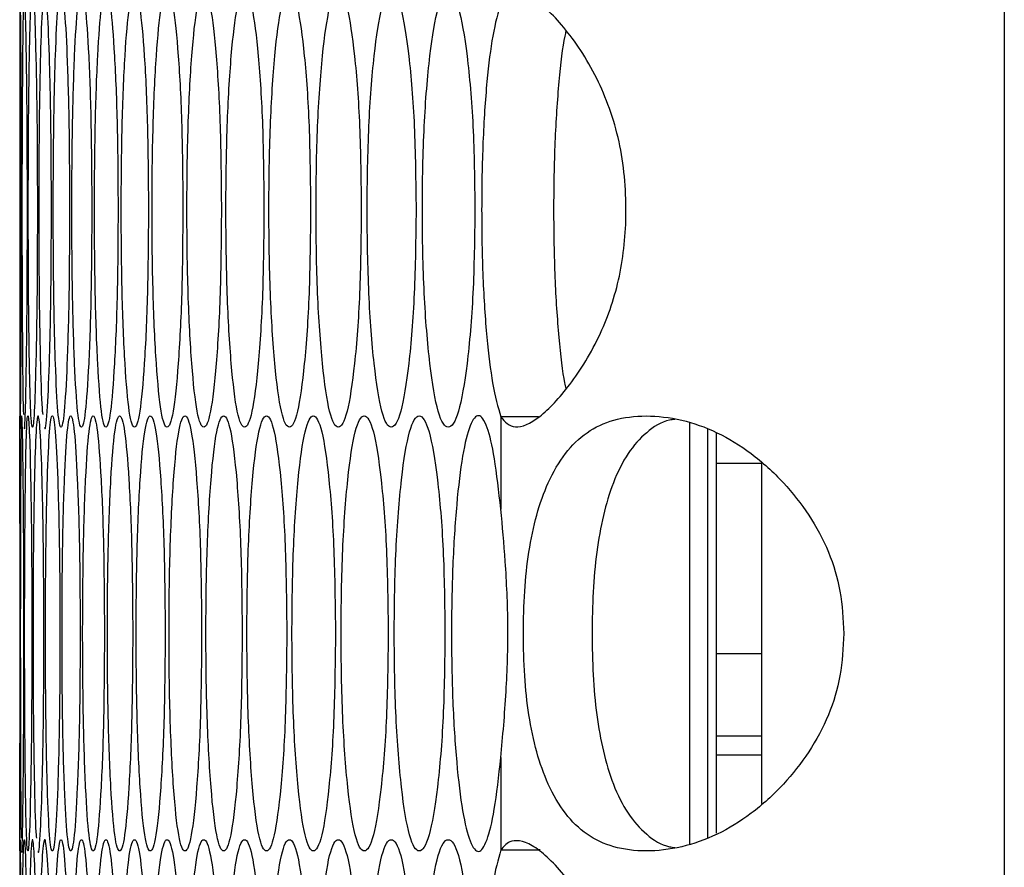
# Model space of a CAD drawing. Units: millimetres. Extents: x -505 to 1570, y -666 to 1372.
# Drawn here: x 505 to 533, y 95 to 119 of the extents above; entities that cross this region are included whole.
import ezdxf

# ---------------------------------------------------------------- set-up
doc = ezdxf.new("R2010")
doc.units = ezdxf.units.MM

msp = doc.modelspace()

# ---------------------------------------------------------------- linework, layer by layer
at = {"color": 7, "linetype": 'Continuous', "lineweight": 25}
for p, q in [((532.654, 515.567), (532.654, -171.433)), ((505.5, 119.307), (505.5, 107.927)), ((518.769, 107.901), (518.769, 105.353)), ((523.968, 107.737), (523.968, 96.118)), ((524.468, 107.56), (524.468, 96.295)), ((524.715, 106.617), (524.715, 107.472)), ((524.715, 101.366), (524.715, 106.617)), ((525.968, 97.233), (525.968, 106.621)), ((524.715, 99.106), (524.715, 101.366)), ((524.715, 98.57), (524.715, 99.106)), ((518.769, 98.502), (518.769, 95.954)), ((525.968, 98.57), (524.715, 98.57)), ((524.715, 96.419), (524.715, 98.57)), ((505.5, 95.927), (505.5, 84.547))]:
    msp.add_line(p, q, dxfattribs=at)
at = {"color": 8, "linetype": 'Continuous', "lineweight": 25}
for p, q in [((525.968, 106.617), (524.715, 106.617)), ((525.968, 101.366), (524.715, 101.366)), ((524.715, 99.106), (525.968, 99.106))]:
    msp.add_line(p, q, dxfattribs=at)
at = {"color": 7, "linetype": 'Continuous', "lineweight": 25}
for points, knots in [([(505.55, 113.617), (505.549, 114.407), (505.548, 115.986), (505.537, 117.958), (505.525, 119.338), (505.513, 119.757), (505.505, 119.338), (505.501, 117.959), (505.5, 115.986), (505.5, 113.621), (505.5, 111.235), (505.501, 109.326), (505.504, 108.141), (505.507, 107.993), (505.507, 107.968)], [0, 0, 0, 0, 0.089202, 0.178429, 0.267754, 0.357034, 0.446385, 0.535644, 0.624918, 0.714111, 0.803373, 0.892577, 0.981914, 1, 1, 1, 1]), ([(505.713, 113.617), (505.711, 114.407), (505.709, 115.986), (505.686, 117.958), (505.657, 119.338), (505.626, 119.757), (505.598, 119.338), (505.578, 117.959), (505.565, 115.986), (505.561, 113.621), (505.565, 111.235), (505.578, 109.326), (505.592, 108.14), (505.603, 107.992), (505.605, 107.967)], [0, 0, 0, 0, 0.089191, 0.178404, 0.267723, 0.356989, 0.446324, 0.535575, 0.624839, 0.714021, 0.803271, 0.892465, 0.981786, 1, 1, 1, 1]), ([(505.988, 113.617), (505.986, 114.407), (505.982, 115.986), (505.947, 117.958), (505.902, 119.338), (505.851, 119.757), (505.803, 119.338), (505.767, 117.959), (505.742, 115.987), (505.735, 113.617), (505.742, 111.248), (505.767, 109.276), (505.803, 107.897), (505.851, 107.478), (505.902, 107.897), (505.947, 109.276), (505.982, 111.248), (505.986, 112.828), (505.988, 113.617)], [0, 0, 0, 0, 0.062455, 0.124926, 0.187466, 0.249976, 0.312535, 0.375032, 0.437537, 0.499985, 0.562482, 0.624938, 0.687489, 0.749996, 0.812557, 0.875049, 0.937535, 1, 1, 1, 1]), ([(506.375, 113.617), (506.373, 114.407), (506.367, 115.986), (506.321, 117.958), (506.26, 119.338), (506.189, 119.757), (506.121, 119.338), (506.068, 117.959), (506.032, 115.986), (506.022, 113.621), (506.032, 111.235), (506.069, 109.325), (506.106, 108.138), (506.133, 107.99), (506.137, 107.964)], [0, 0, 0, 0, 0.089133, 0.178285, 0.267547, 0.35676, 0.44604, 0.53523, 0.62444, 0.713564, 0.802756, 0.891896, 0.981163, 1, 1, 1, 1]), ([(506.876, 113.617), (506.872, 114.407), (506.866, 115.986), (506.807, 117.958), (506.73, 119.338), (506.639, 119.757), (506.552, 119.338), (506.482, 117.959), (506.435, 115.987), (506.421, 113.617), (506.435, 111.248), (506.482, 109.276), (506.552, 107.897), (506.639, 107.478), (506.73, 107.897), (506.807, 109.277), (506.866, 111.248), (506.872, 112.828), (506.876, 113.617)], [0, 0, 0, 0, 0.062454, 0.124924, 0.187466, 0.249981, 0.312537, 0.375032, 0.437539, 0.499987, 0.562484, 0.624941, 0.687491, 0.749995, 0.812561, 0.87505, 0.937535, 1, 1, 1, 1]), ([(507.488, 113.617), (507.484, 114.407), (507.476, 115.986), (507.406, 117.958), (507.312, 119.338), (507.201, 119.757), (507.095, 119.338), (507.009, 117.959), (506.95, 115.987), (506.932, 113.617), (506.95, 111.248), (507.009, 109.276), (507.095, 107.897), (507.201, 107.478), (507.312, 107.897), (507.406, 109.276), (507.476, 111.248), (507.484, 112.828), (507.488, 113.617)], [0, 0, 0, 0, 0.0624551, 0.1249255, 0.1874674, 0.249979, 0.3125365, 0.3750302, 0.437536, 0.4999854, 0.5624816, 0.6249415, 0.6874895, 0.7499957, 0.8125585, 0.8750519, 0.9375339, 1, 1, 1, 1]), ([(508.213, 113.617), (508.209, 114.407), (508.199, 115.986), (508.117, 117.958), (508.007, 119.338), (507.877, 119.757), (507.75, 119.338), (507.647, 117.959), (507.577, 115.987), (507.556, 113.617), (507.577, 111.248), (507.647, 109.276), (507.75, 107.897), (507.877, 107.478), (508.007, 107.897), (508.117, 109.277), (508.199, 111.248), (508.209, 112.828), (508.213, 113.617)], [0, 0, 0, 0, 0.0624548, 0.1249232, 0.1874678, 0.2499799, 0.3125371, 0.3750321, 0.4375384, 0.4999862, 0.562482, 0.624939, 0.6874882, 0.7499941, 0.8125575, 0.8750483, 0.9375353, 1, 1, 1, 1]), ([(509.051, 113.617), (509.045, 114.407), (509.035, 115.986), (508.941, 117.958), (508.814, 119.338), (508.664, 119.757), (508.518, 119.338), (508.399, 117.959), (508.317, 115.987), (508.293, 113.617), (508.317, 111.248), (508.399, 109.276), (508.518, 107.897), (508.664, 107.478), (508.814, 107.897), (508.941, 109.276), (509.035, 111.248), (509.045, 112.828), (509.051, 113.617)], [0, 0, 0, 0, 0.062455, 0.124926, 0.187466, 0.249977, 0.312532, 0.375031, 0.437536, 0.499985, 0.562481, 0.62494, 0.687488, 0.749998, 0.81256, 0.875051, 0.937534, 1, 1, 1, 1]), ([(510.001, 113.617), (509.995, 114.407), (509.983, 115.986), (509.877, 117.958), (509.734, 119.338), (509.564, 119.757), (509.398, 119.338), (509.263, 117.959), (509.169, 115.987), (509.141, 113.617), (509.169, 111.248), (509.263, 109.276), (509.398, 107.897), (509.564, 107.478), (509.734, 107.897), (509.877, 109.276), (509.982, 111.248), (509.994, 112.828), (510.001, 113.617)], [0, 0, 0, 0, 0.062455, 0.124927, 0.187471, 0.249978, 0.312535, 0.375031, 0.437539, 0.499987, 0.562482, 0.624941, 0.687491, 0.749997, 0.812555, 0.87505, 0.937534, 1, 1, 1, 1]), ([(511.063, 113.617), (511.056, 114.407), (511.043, 115.986), (510.925, 117.958), (510.766, 119.338), (510.576, 119.757), (510.39, 119.338), (510.239, 117.959), (510.134, 115.987), (510.102, 113.617), (510.134, 111.248), (510.239, 109.276), (510.39, 107.897), (510.576, 107.478), (510.766, 107.897), (510.925, 109.276), (511.042, 111.248), (511.056, 112.828), (511.063, 113.617)], [0, 0, 0, 0, 0.062454, 0.124924, 0.187469, 0.249982, 0.312533, 0.375034, 0.437539, 0.499987, 0.562483, 0.624939, 0.687489, 0.749994, 0.812559, 0.87505, 0.937535, 1, 1, 1, 1]), ([(512.237, 113.617), (512.229, 114.407), (512.215, 115.986), (512.085, 117.958), (511.91, 119.338), (511.7, 119.757), (511.495, 119.338), (511.327, 117.959), (511.211, 115.987), (511.176, 113.617), (511.211, 111.248), (511.327, 109.276), (511.495, 107.897), (511.7, 107.478), (511.91, 107.897), (512.085, 109.276), (512.215, 111.248), (512.229, 112.828), (512.237, 113.617)], [0, 0, 0, 0, 0.062456, 0.124926, 0.18747, 0.249976, 0.31253, 0.375029, 0.437537, 0.499985, 0.562481, 0.62494, 0.687487, 0.749997, 0.812554, 0.875049, 0.937535, 1, 1, 1, 1]), ([(513.523, 113.617), (513.515, 114.407), (513.499, 115.986), (513.358, 117.958), (513.166, 119.338), (512.937, 119.757), (512.712, 119.338), (512.527, 117.959), (512.4, 115.987), (512.361, 113.617), (512.4, 111.248), (512.527, 109.276), (512.712, 107.897), (512.937, 107.478), (513.166, 107.897), (513.358, 109.276), (513.499, 111.248), (513.515, 112.828), (513.523, 113.617)], [0, 0, 0, 0, 0.062455, 0.124923, 0.187469, 0.249978, 0.312534, 0.375033, 0.437538, 0.499987, 0.562483, 0.624939, 0.687487, 0.749999, 0.812559, 0.87505, 0.937534, 1, 1, 1, 1]), ([(514.921, 113.617), (514.913, 114.407), (514.895, 115.986), (514.742, 117.958), (514.534, 119.338), (514.285, 119.757), (514.041, 119.338), (513.84, 117.959), (513.701, 115.987), (513.659, 113.617), (513.701, 111.248), (513.84, 109.276), (514.041, 107.897), (514.285, 107.478), (514.534, 107.897), (514.742, 109.276), (514.895, 111.248), (514.913, 112.828), (514.921, 113.617)], [0, 0, 0, 0, 0.062456, 0.124926, 0.187466, 0.249975, 0.312532, 0.375034, 0.437537, 0.499986, 0.562483, 0.62494, 0.687486, 0.749991, 0.812558, 0.875049, 0.937535, 1, 1, 1, 1]), ([(516.432, 113.617), (516.422, 114.407), (516.404, 115.986), (516.239, 117.958), (516.014, 119.338), (515.746, 119.757), (515.482, 119.338), (515.264, 117.959), (515.114, 115.987), (515.069, 113.617), (515.114, 111.248), (515.264, 109.276), (515.482, 107.897), (515.746, 107.478), (516.014, 107.897), (516.239, 109.277), (516.403, 111.248), (516.422, 112.828), (516.432, 113.617)], [0, 0, 0, 0, 0.062454, 0.124925, 0.187467, 0.249981, 0.312535, 0.375033, 0.437539, 0.499987, 0.562484, 0.62494, 0.687492, 0.749995, 0.812561, 0.875049, 0.937535, 1, 1, 1, 1]), ([(518.054, 113.617), (518.044, 114.407), (518.024, 115.986), (517.847, 117.958), (517.606, 119.338), (517.318, 119.757), (517.034, 119.338), (516.801, 117.959), (516.639, 115.987), (516.59, 113.617), (516.639, 111.248), (516.801, 109.276), (517.034, 107.897), (517.318, 107.478), (517.606, 107.897), (517.847, 109.276), (518.023, 111.248), (518.044, 112.828), (518.054, 113.617)], [0, 0, 0, 0, 0.062454, 0.124927, 0.187469, 0.249979, 0.312535, 0.375032, 0.437539, 0.499987, 0.562483, 0.62494, 0.687491, 0.749995, 0.812558, 0.875051, 0.937535, 1, 1, 1, 1]), ([(518.769, 107.901), (518.882, 107.771), (519.106, 107.514), (519.818, 107.813), (520.676, 108.732), (521.522, 110.067), (522.101, 111.757), (522.279, 113.608), (522.105, 115.545), (521.43, 117.367), (520.497, 118.741), (519.606, 119.568), (519.02, 119.64), (518.841, 119.422), (518.769, 119.334)], [0, 0, 0, 0, 0.087109, 0.172424, 0.257777, 0.345616, 0.421479, 0.497224, 0.581088, 0.666411, 0.759161, 0.851293, 0.940044, 1, 1, 1, 1]), ([(518.769, 119.334), (518.692, 119.06), (518.545, 118.54), (518.374, 117.185), (518.264, 115.515), (518.229, 113.618), (518.263, 111.727), (518.372, 110.067), (518.542, 108.698), (518.69, 108.178), (518.769, 107.901)], [0, 0, 0, 0, 0.1312382, 0.2496366, 0.3746627, 0.4998143, 0.6251027, 0.7484999, 0.8664483, 1, 1, 1, 1]), ([(520.566, 118.553), (520.554, 118.506), (520.474, 118.19), (520.36, 117.163), (520.248, 115.52), (520.214, 113.618), (520.247, 111.721), (520.358, 110.089), (520.471, 109.053), (520.552, 108.736), (520.564, 108.686)], [0, 0, 0, 0, 0.026514, 0.178633, 0.339313, 0.500199, 0.66126, 0.819846, 0.971387, 1, 1, 1, 1]), ([(505.514, 107.618), (505.514, 107.618), (505.516, 107.467), (505.525, 107.967), (505.537, 109.258), (505.548, 111.253), (505.549, 112.829), (505.55, 113.617)], [0, 0, 0, 0, 0.000181, 0.250375, 0.500297, 0.750185, 1, 1, 1, 1]), ([(505.626, 107.618), (505.626, 107.618), (505.636, 107.467), (505.658, 107.967), (505.686, 109.258), (505.709, 111.253), (505.711, 112.829), (505.713, 113.617)], [0, 0, 0, 0, 0.000181, 0.25037, 0.500287, 0.750183, 1, 1, 1, 1]), ([(506.189, 107.618), (506.189, 107.618), (506.211, 107.467), (506.26, 107.966), (506.321, 109.258), (506.367, 111.253), (506.373, 112.829), (506.375, 113.617)], [0, 0, 0, 0, 0.000181, 0.250379, 0.500295, 0.750191, 1, 1, 1, 1]), ([(505.511, 101.927), (505.511, 102.718), (505.51, 104.299), (505.505, 106.258), (505.501, 107.685), (505.5, 107.846), (505.5, 107.927)], [0, 0, 0, 0, 0.249819, 0.499703, 0.749947, 1, 1, 1, 1]), ([(505.617, 101.927), (505.616, 102.717), (505.614, 104.296), (505.598, 106.268), (505.577, 107.648), (505.555, 108.067), (505.538, 107.648), (505.525, 106.269), (505.518, 104.296), (505.517, 101.931), (505.518, 99.545), (505.526, 97.636), (505.534, 96.451), (505.541, 96.302), (505.542, 96.277)], [0, 0, 0, 0, 0.089196, 0.17842, 0.267744, 0.357023, 0.446362, 0.535618, 0.624894, 0.714082, 0.803337, 0.892544, 0.981877, 1, 1, 1, 1]), ([(505.836, 101.927), (505.834, 102.717), (505.831, 104.296), (505.803, 106.268), (505.766, 107.648), (505.724, 108.067), (505.687, 107.648), (505.658, 106.269), (505.64, 104.297), (505.634, 101.927), (505.64, 99.558), (505.658, 97.586), (505.687, 96.207), (505.724, 95.788), (505.766, 96.207), (505.803, 97.587), (505.831, 99.558), (505.834, 101.138), (505.836, 101.927)], [0, 0, 0, 0, 0.062455, 0.124923, 0.187466, 0.249977, 0.312537, 0.375031, 0.437538, 0.499987, 0.562483, 0.624942, 0.687489, 0.749998, 0.81256, 0.875049, 0.937536, 1, 1, 1, 1]), ([(506.167, 101.927), (506.165, 102.717), (506.16, 104.296), (506.12, 106.268), (506.067, 107.648), (506.006, 108.067), (505.948, 107.648), (505.903, 106.269), (505.873, 104.296), (505.864, 101.931), (505.873, 99.545), (505.904, 97.635), (505.935, 96.449), (505.958, 96.301), (505.962, 96.275)], [0, 0, 0, 0, 0.0891512, 0.1783281, 0.2676095, 0.3568398, 0.4461291, 0.5353464, 0.6245721, 0.7137139, 0.8029243, 0.8920856, 0.9813646, 1, 1, 1, 1]), ([(506.611, 101.927), (506.608, 102.717), (506.602, 104.296), (506.55, 106.268), (506.481, 107.648), (506.4, 108.067), (506.322, 107.648), (506.261, 106.269), (506.219, 104.297), (506.207, 101.927), (506.219, 99.558), (506.261, 97.586), (506.322, 96.207), (506.4, 95.788), (506.481, 96.207), (506.55, 97.586), (506.602, 99.558), (506.608, 101.138), (506.611, 101.927)], [0, 0, 0, 0, 0.062455, 0.124926, 0.187467, 0.249979, 0.312532, 0.375032, 0.437536, 0.499984, 0.562479, 0.624938, 0.687486, 0.749994, 0.812558, 0.87505, 0.937536, 1, 1, 1, 1]), ([(507.168, 101.927), (507.164, 102.717), (507.157, 104.296), (507.093, 106.268), (507.007, 107.648), (506.906, 108.067), (506.809, 107.648), (506.731, 106.269), (506.678, 104.297), (506.662, 101.927), (506.678, 99.558), (506.731, 97.586), (506.809, 96.207), (506.906, 95.788), (507.007, 96.207), (507.093, 97.586), (507.157, 99.558), (507.164, 101.138), (507.168, 101.927)], [0, 0, 0, 0, 0.0624546, 0.1249246, 0.1874692, 0.249982, 0.3125347, 0.3750314, 0.4375373, 0.4999862, 0.562482, 0.6249427, 0.6874879, 0.7499956, 0.8125597, 0.8750501, 0.9375352, 1, 1, 1, 1]), ([(507.837, 101.927), (507.832, 102.717), (507.824, 104.296), (507.748, 106.268), (507.645, 107.648), (507.525, 108.067), (507.408, 107.648), (507.314, 106.269), (507.249, 104.297), (507.23, 101.927), (507.249, 99.558), (507.314, 97.586), (507.408, 96.207), (507.525, 95.788), (507.645, 96.207), (507.748, 97.586), (507.824, 99.558), (507.832, 101.138), (507.837, 101.927)], [0, 0, 0, 0, 0.062454, 0.124925, 0.187471, 0.249976, 0.312533, 0.375029, 0.437539, 0.499986, 0.562481, 0.624942, 0.687487, 0.749993, 0.812561, 0.875053, 0.937535, 1, 1, 1, 1]), ([(508.618, 101.927), (508.613, 102.717), (508.603, 104.296), (508.515, 106.268), (508.397, 107.648), (508.256, 108.067), (508.12, 107.648), (508.009, 106.269), (507.933, 104.297), (507.91, 101.927), (507.933, 99.558), (508.009, 97.586), (508.12, 96.207), (508.256, 95.788), (508.397, 96.207), (508.515, 97.586), (508.603, 99.558), (508.613, 101.138), (508.618, 101.927)], [0, 0, 0, 0, 0.062454, 0.124923, 0.187468, 0.249981, 0.312534, 0.375033, 0.437539, 0.499987, 0.562483, 0.624941, 0.687489, 0.749996, 0.812561, 0.875051, 0.937536, 1, 1, 1, 1]), ([(509.512, 101.927), (509.506, 102.717), (509.495, 104.296), (509.395, 106.268), (509.26, 107.648), (509.1, 108.067), (508.944, 107.648), (508.817, 106.269), (508.729, 104.297), (508.703, 101.927), (508.729, 99.558), (508.817, 97.586), (508.944, 96.207), (509.1, 95.788), (509.26, 96.207), (509.395, 97.586), (509.494, 99.558), (509.506, 101.138), (509.512, 101.927)], [0, 0, 0, 0, 0.062454, 0.124928, 0.18747, 0.249978, 0.312536, 0.375031, 0.437538, 0.499987, 0.562485, 0.624942, 0.687491, 0.749998, 0.812558, 0.87505, 0.937535, 1, 1, 1, 1]), ([(510.518, 101.927), (510.511, 102.717), (510.498, 104.296), (510.387, 106.268), (510.236, 107.648), (510.056, 108.067), (509.88, 107.648), (509.737, 106.269), (509.638, 104.297), (509.608, 101.927), (509.638, 99.558), (509.737, 97.586), (509.88, 96.207), (510.056, 95.788), (510.236, 96.207), (510.387, 97.586), (510.498, 99.558), (510.511, 101.138), (510.518, 101.927)], [0, 0, 0, 0, 0.062456, 0.124923, 0.18747, 0.249983, 0.312533, 0.375031, 0.437538, 0.499986, 0.562483, 0.62494, 0.687487, 0.749992, 0.812557, 0.875049, 0.937535, 1, 1, 1, 1]), ([(511.636, 101.927), (511.629, 102.717), (511.615, 104.296), (511.491, 106.268), (511.324, 107.648), (511.124, 108.067), (510.929, 107.648), (510.769, 106.269), (510.658, 104.297), (510.625, 101.927), (510.658, 99.558), (510.769, 97.586), (510.929, 96.207), (511.124, 95.788), (511.324, 96.207), (511.491, 97.586), (511.615, 99.558), (511.629, 101.138), (511.636, 101.927)], [0, 0, 0, 0, 0.062455, 0.124925, 0.187469, 0.249978, 0.312536, 0.37503, 0.437539, 0.499987, 0.562483, 0.624943, 0.687491, 0.749998, 0.812558, 0.875053, 0.937535, 1, 1, 1, 1]), ([(512.866, 101.927), (512.858, 102.717), (512.843, 104.296), (512.708, 106.268), (512.524, 107.648), (512.305, 108.067), (512.09, 107.648), (511.913, 106.269), (511.791, 104.297), (511.755, 101.927), (511.791, 99.558), (511.913, 97.586), (512.089, 96.207), (512.305, 95.788), (512.524, 96.207), (512.708, 97.586), (512.843, 99.558), (512.858, 101.138), (512.866, 101.927)], [0, 0, 0, 0, 0.062455, 0.124926, 0.18747, 0.24998, 0.312532, 0.37503, 0.437538, 0.499987, 0.562483, 0.624942, 0.687489, 0.749996, 0.812557, 0.875052, 0.937535, 1, 1, 1, 1]), ([(514.208, 101.927), (514.2, 102.717), (514.183, 104.296), (514.036, 106.268), (513.836, 107.648), (513.597, 108.067), (513.362, 107.648), (513.17, 106.269), (513.036, 104.297), (512.996, 101.927), (513.036, 99.558), (513.17, 97.586), (513.362, 96.207), (513.597, 95.788), (513.836, 96.207), (514.036, 97.586), (514.183, 99.558), (514.2, 101.138), (514.208, 101.927)], [0, 0, 0, 0, 0.062454, 0.124924, 0.187471, 0.24998, 0.312536, 0.375036, 0.437541, 0.499989, 0.562485, 0.624945, 0.687493, 0.749998, 0.812558, 0.875051, 0.937535, 1, 1, 1, 1]), ([(515.663, 101.927), (515.654, 102.717), (515.636, 104.296), (515.476, 106.268), (515.26, 107.648), (515.002, 108.067), (514.747, 107.648), (514.538, 106.269), (514.393, 104.297), (514.35, 101.927), (514.393, 99.558), (514.538, 97.586), (514.747, 96.207), (515.002, 95.788), (515.26, 96.207), (515.476, 97.586), (515.635, 99.558), (515.653, 101.138), (515.663, 101.927)], [0, 0, 0, 0, 0.062455, 0.124924, 0.187468, 0.249979, 0.312537, 0.375031, 0.437539, 0.499988, 0.562485, 0.624944, 0.687492, 0.749999, 0.812561, 0.87505, 0.937534, 1, 1, 1, 1]), ([(517.229, 101.927), (517.219, 102.717), (517.2, 104.296), (517.029, 106.268), (516.796, 107.648), (516.518, 108.067), (516.244, 107.648), (516.019, 106.269), (515.862, 104.297), (515.815, 101.927), (515.862, 99.558), (516.019, 97.586), (516.244, 96.207), (516.518, 95.788), (516.796, 96.207), (517.029, 97.586), (517.2, 99.558), (517.219, 101.138), (517.229, 101.927)], [0, 0, 0, 0, 0.062454, 0.124924, 0.187471, 0.249977, 0.312535, 0.375031, 0.437539, 0.499987, 0.562484, 0.624943, 0.687488, 0.749995, 0.812558, 0.875051, 0.937536, 1, 1, 1, 1]), ([(518.769, 105.353), (518.714, 105.85), (518.607, 106.807), (518.391, 107.703), (518.157, 108.043), (517.92, 107.743), (517.707, 106.903), (517.542, 105.535), (517.432, 103.833), (517.398, 101.928), (517.432, 100.023), (517.542, 98.321), (517.707, 96.951), (517.92, 96.114), (518.156, 95.807), (518.388, 96.144), (518.604, 97.031), (518.712, 97.992), (518.769, 98.502)], [0, 0, 0, 0, 0.064917, 0.124749, 0.18728, 0.249875, 0.312439, 0.374945, 0.437474, 0.49994, 0.562459, 0.62493, 0.68749, 0.750007, 0.812681, 0.87436, 0.933339, 1, 1, 1, 1]), ([(519.81, 107.901), (519.793, 107.901), (519.447, 107.901), (519.1, 107.901), (518.769, 107.901)], [0, 0, 0, 0, 0.046774, 1, 1, 1, 1]), ([(528.228, 101.927), (528.208, 102.318), (528.17, 103.087), (527.721, 104.576), (526.824, 105.893), (525.694, 106.917), (524.731, 107.508), (523.735, 107.857), (522.762, 107.963), (521.877, 107.857), (521.127, 107.509), (520.522, 106.918), (519.928, 105.894), (519.567, 104.577), (519.414, 103.088), (519.381, 101.927), (519.414, 100.767), (519.567, 99.278), (519.928, 97.961), (520.522, 96.937), (521.127, 96.346), (521.877, 95.998), (522.762, 95.891), (523.735, 95.998), (524.731, 96.346), (525.695, 96.937), (526.823, 97.962), (527.72, 99.278), (528.169, 100.767), (528.208, 101.536), (528.228, 101.927)], [0, 0, 0, 0, 0.029911, 0.058855, 0.11865, 0.151643, 0.183673, 0.216035, 0.249983, 0.283964, 0.316338, 0.348353, 0.381321, 0.441137, 0.470086, 0.499994, 0.529938, 0.5589, 0.618662, 0.651662, 0.683694, 0.71605, 0.749997, 0.783991, 0.816366, 0.848381, 0.881339, 0.941119, 0.970074, 1, 1, 1, 1]), ([(523.569, 107.834), (523.52, 107.828), (523.222, 107.79), (522.772, 107.49), (522.247, 106.912), (521.736, 105.864), (521.356, 104.211), (521.251, 101.927), (521.356, 99.644), (521.736, 97.991), (522.247, 96.944), (522.772, 96.364), (523.222, 96.064), (523.519, 96.027), (523.568, 96.021)], [0, 0, 0, 0, 0.013481, 0.081161, 0.149707, 0.222373, 0.359844, 0.500037, 0.640351, 0.777703, 0.850433, 0.918995, 0.986657, 1, 1, 1, 1]), ([(518.769, 98.502), (518.823, 99.093), (518.924, 100.212), (518.988, 102.134), (518.904, 103.9), (518.813, 104.885), (518.769, 105.353)], [0, 0, 0, 0, 0.2784382, 0.5271004, 0.775744, 1, 1, 1, 1]), ([(505.5, 95.927), (505.5, 96.008), (505.501, 96.169), (505.505, 97.597), (505.51, 99.556), (505.511, 101.137), (505.511, 101.927)], [0, 0, 0, 0, 0.2502423, 0.5001912, 0.7501419, 1, 1, 1, 1]), ([(505.556, 95.928), (505.556, 95.928), (505.562, 95.777), (505.577, 96.277), (505.598, 97.568), (505.614, 99.563), (505.616, 101.139), (505.617, 101.927)], [0, 0, 0, 0, 0.000181, 0.25038, 0.500306, 0.750194, 1, 1, 1, 1]), ([(506.006, 95.928), (506.006, 95.928), (506.024, 95.777), (506.068, 96.276), (506.12, 97.568), (506.161, 99.563), (506.165, 101.139), (506.167, 101.927)], [0, 0, 0, 0, 0.000181, 0.250398, 0.500311, 0.750194, 1, 1, 1, 1]), ([(505.55, 90.237), (505.549, 91.027), (505.548, 92.606), (505.537, 94.578), (505.525, 95.958), (505.513, 96.377), (505.505, 95.958), (505.501, 94.579), (505.5, 92.606), (505.5, 90.241), (505.5, 87.855), (505.501, 85.946), (505.504, 84.761), (505.507, 84.613), (505.507, 84.588)], [0, 0, 0, 0, 0.089202, 0.178429, 0.267755, 0.357034, 0.446385, 0.535644, 0.624918, 0.714111, 0.803374, 0.892578, 0.981914, 1, 1, 1, 1]), ([(505.713, 90.237), (505.711, 91.027), (505.709, 92.606), (505.686, 94.578), (505.657, 95.958), (505.626, 96.377), (505.598, 95.958), (505.578, 94.579), (505.565, 92.607), (505.561, 90.237), (505.565, 87.868), (505.578, 85.896), (505.598, 84.517), (505.626, 84.098), (505.657, 84.517), (505.686, 85.896), (505.709, 87.868), (505.711, 89.448), (505.713, 90.237)], [0, 0, 0, 0, 0.062455, 0.124926, 0.187471, 0.249979, 0.312535, 0.375032, 0.437539, 0.499987, 0.562485, 0.624942, 0.687487, 0.749999, 0.812558, 0.875048, 0.937535, 1, 1, 1, 1]), ([(505.988, 90.237), (505.986, 91.027), (505.982, 92.606), (505.947, 94.578), (505.902, 95.958), (505.851, 96.377), (505.803, 95.958), (505.767, 94.579), (505.742, 92.606), (505.735, 90.241), (505.742, 87.855), (505.767, 85.945), (505.793, 84.759), (505.811, 84.611), (505.815, 84.586)], [0, 0, 0, 0, 0.089168, 0.178358, 0.267649, 0.356895, 0.44621, 0.535438, 0.624677, 0.713836, 0.803065, 0.892234, 0.981538, 1, 1, 1, 1]), ([(506.375, 90.237), (506.373, 91.027), (506.367, 92.606), (506.321, 94.578), (506.26, 95.958), (506.189, 96.377), (506.121, 95.958), (506.068, 94.579), (506.032, 92.606), (506.022, 90.241), (506.032, 87.855), (506.069, 85.945), (506.106, 84.758), (506.133, 84.61), (506.137, 84.584)], [0, 0, 0, 0, 0.089133, 0.178285, 0.267547, 0.35676, 0.44604, 0.53523, 0.62444, 0.713564, 0.802757, 0.891896, 0.981163, 1, 1, 1, 1]), ([(506.876, 90.237), (506.872, 91.027), (506.866, 92.606), (506.807, 94.578), (506.73, 95.958), (506.639, 96.377), (506.552, 95.958), (506.482, 94.579), (506.435, 92.607), (506.421, 90.237), (506.435, 87.868), (506.482, 85.896), (506.552, 84.517), (506.639, 84.098), (506.73, 84.517), (506.807, 85.896), (506.866, 87.868), (506.872, 89.448), (506.876, 90.237)], [0, 0, 0, 0, 0.062454, 0.124924, 0.187467, 0.249982, 0.312537, 0.375033, 0.437539, 0.499988, 0.562485, 0.624942, 0.687491, 0.749995, 0.812562, 0.87505, 0.937536, 1, 1, 1, 1]), ([(507.488, 90.237), (507.484, 91.027), (507.476, 92.606), (507.406, 94.578), (507.312, 95.958), (507.201, 96.377), (507.095, 95.958), (507.009, 94.579), (506.95, 92.607), (506.932, 90.237), (506.95, 87.868), (507.009, 85.896), (507.095, 84.517), (507.201, 84.098), (507.312, 84.517), (507.406, 85.896), (507.476, 87.868), (507.484, 89.448), (507.488, 90.237)], [0, 0, 0, 0, 0.062455, 0.124925, 0.187468, 0.249979, 0.312537, 0.375031, 0.437536, 0.499986, 0.562483, 0.624943, 0.68749, 0.749996, 0.812559, 0.875052, 0.937535, 1, 1, 1, 1]), ([(508.213, 90.237), (508.209, 91.027), (508.199, 92.606), (508.117, 94.578), (508.007, 95.958), (507.877, 96.377), (507.75, 95.958), (507.647, 94.579), (507.577, 92.607), (507.556, 90.237), (507.577, 87.868), (507.647, 85.896), (507.75, 84.517), (507.877, 84.098), (508.007, 84.517), (508.117, 85.896), (508.199, 87.868), (508.209, 89.448), (508.213, 90.237)], [0, 0, 0, 0, 0.062455, 0.124923, 0.187468, 0.24998, 0.312537, 0.375032, 0.437539, 0.499987, 0.562483, 0.62494, 0.687489, 0.749995, 0.812558, 0.875048, 0.937536, 1, 1, 1, 1]), ([(509.051, 90.237), (509.045, 91.027), (509.035, 92.606), (508.941, 94.578), (508.814, 95.958), (508.664, 96.377), (508.518, 95.958), (508.399, 94.579), (508.317, 92.607), (508.293, 90.237), (508.317, 87.868), (508.399, 85.896), (508.518, 84.517), (508.664, 84.098), (508.814, 84.517), (508.941, 85.896), (509.035, 87.868), (509.045, 89.448), (509.051, 90.237)], [0, 0, 0, 0, 0.062455, 0.124926, 0.187467, 0.249977, 0.312532, 0.375032, 0.437536, 0.499985, 0.562482, 0.624941, 0.687489, 0.749999, 0.81256, 0.875051, 0.937535, 1, 1, 1, 1]), ([(510.001, 90.237), (509.995, 91.027), (509.983, 92.606), (509.877, 94.578), (509.734, 95.958), (509.564, 96.377), (509.398, 95.958), (509.263, 94.579), (509.169, 92.607), (509.141, 90.237), (509.169, 87.868), (509.263, 85.896), (509.398, 84.517), (509.564, 84.098), (509.734, 84.517), (509.877, 85.896), (509.982, 87.868), (509.994, 89.448), (510.001, 90.237)], [0, 0, 0, 0, 0.062455, 0.124927, 0.187471, 0.249978, 0.312535, 0.375031, 0.437539, 0.499987, 0.562483, 0.624942, 0.687492, 0.749998, 0.812556, 0.87505, 0.937535, 1, 1, 1, 1]), ([(511.063, 90.237), (511.056, 91.027), (511.043, 92.606), (510.925, 94.578), (510.766, 95.958), (510.576, 96.377), (510.39, 95.958), (510.239, 94.579), (510.134, 92.607), (510.102, 90.237), (510.134, 87.868), (510.239, 85.896), (510.39, 84.517), (510.576, 84.098), (510.766, 84.517), (510.925, 85.896), (511.042, 87.868), (511.056, 89.448), (511.063, 90.237)], [0, 0, 0, 0, 0.062454, 0.124924, 0.187469, 0.249983, 0.312533, 0.375034, 0.43754, 0.499987, 0.562484, 0.62494, 0.687489, 0.749995, 0.81256, 0.87505, 0.937536, 1, 1, 1, 1]), ([(512.237, 90.237), (512.229, 91.027), (512.215, 92.606), (512.085, 94.578), (511.91, 95.958), (511.7, 96.377), (511.495, 95.958), (511.327, 94.579), (511.211, 92.607), (511.176, 90.237), (511.211, 87.868), (511.327, 85.896), (511.495, 84.517), (511.7, 84.098), (511.91, 84.517), (512.085, 85.896), (512.215, 87.868), (512.229, 89.448), (512.237, 90.237)], [0, 0, 0, 0, 0.062456, 0.124926, 0.18747, 0.249976, 0.312531, 0.375029, 0.437537, 0.499985, 0.562482, 0.624941, 0.687488, 0.749997, 0.812555, 0.875049, 0.937535, 1, 1, 1, 1]), ([(513.523, 90.237), (513.515, 91.027), (513.499, 92.606), (513.358, 94.578), (513.166, 95.958), (512.937, 96.377), (512.712, 95.958), (512.527, 94.579), (512.4, 92.607), (512.361, 90.237), (512.4, 87.868), (512.527, 85.896), (512.712, 84.517), (512.937, 84.098), (513.166, 84.517), (513.358, 85.896), (513.499, 87.868), (513.515, 89.448), (513.523, 90.237)], [0, 0, 0, 0, 0.062455, 0.124923, 0.187469, 0.249978, 0.312535, 0.375034, 0.437539, 0.499987, 0.562485, 0.62494, 0.687488, 0.749999, 0.81256, 0.875051, 0.937535, 1, 1, 1, 1]), ([(514.921, 90.237), (514.913, 91.027), (514.895, 92.606), (514.742, 94.578), (514.534, 95.958), (514.285, 96.377), (514.041, 95.958), (513.84, 94.579), (513.701, 92.607), (513.659, 90.237), (513.701, 87.868), (513.84, 85.896), (514.041, 84.517), (514.285, 84.098), (514.534, 84.517), (514.742, 85.896), (514.895, 87.868), (514.913, 89.448), (514.921, 90.237)], [0, 0, 0, 0, 0.0624556, 0.1249264, 0.1874663, 0.2499756, 0.3125321, 0.3750343, 0.4375372, 0.4999861, 0.5624838, 0.6249408, 0.6874864, 0.7499915, 0.8125585, 0.8750488, 0.9375354, 1, 1, 1, 1]), ([(516.432, 90.237), (516.422, 91.027), (516.404, 92.606), (516.239, 94.578), (516.014, 95.958), (515.746, 96.377), (515.482, 95.958), (515.264, 94.579), (515.114, 92.607), (515.069, 90.237), (515.114, 87.868), (515.264, 85.896), (515.482, 84.517), (515.746, 84.098), (516.014, 84.517), (516.239, 85.897), (516.403, 87.868), (516.422, 89.448), (516.432, 90.237)], [0, 0, 0, 0, 0.062454, 0.124925, 0.187467, 0.249981, 0.312536, 0.375034, 0.437539, 0.499988, 0.562485, 0.624941, 0.687493, 0.749996, 0.812561, 0.875049, 0.937536, 1, 1, 1, 1]), ([(518.054, 90.237), (518.044, 91.027), (518.024, 92.606), (517.847, 94.578), (517.606, 95.958), (517.318, 96.377), (517.034, 95.958), (516.801, 94.579), (516.639, 92.607), (516.59, 90.237), (516.639, 87.868), (516.801, 85.896), (517.034, 84.517), (517.318, 84.098), (517.606, 84.517), (517.847, 85.896), (518.023, 87.868), (518.044, 89.448), (518.054, 90.237)], [0, 0, 0, 0, 0.062454, 0.124927, 0.187469, 0.249979, 0.312536, 0.375032, 0.437539, 0.499987, 0.562484, 0.624941, 0.687491, 0.749996, 0.812558, 0.875051, 0.937536, 1, 1, 1, 1]), ([(518.769, 84.521), (518.882, 84.391), (519.106, 84.134), (519.818, 84.433), (520.676, 85.352), (521.522, 86.687), (522.101, 88.377), (522.279, 90.228), (522.105, 92.165), (521.43, 93.987), (520.497, 95.361), (519.606, 96.188), (519.02, 96.26), (518.841, 96.042), (518.769, 95.954)], [0, 0, 0, 0, 0.087109, 0.172424, 0.257778, 0.345616, 0.42148, 0.497225, 0.581089, 0.666411, 0.759161, 0.851293, 0.940043, 1, 1, 1, 1]), ([(518.769, 95.954), (518.692, 95.68), (518.545, 95.16), (518.374, 93.805), (518.264, 92.135), (518.229, 90.238), (518.263, 88.347), (518.372, 86.687), (518.542, 85.318), (518.69, 84.798), (518.769, 84.521)], [0, 0, 0, 0, 0.1312382, 0.2496352, 0.3746612, 0.4998148, 0.6251031, 0.7484985, 0.8664483, 1, 1, 1, 1]), ([(518.769, 95.954), (519.431, 95.954), (520.094, 95.954), (519.761, 95.954), (519.76, 95.954)], [0, 0, 0, 0, 0.999623, 1, 1, 1, 1])]:
    msp.add_open_spline(points, degree=3, knots=knots, dxfattribs=at)

doc.saveas('drawing.dxf')
